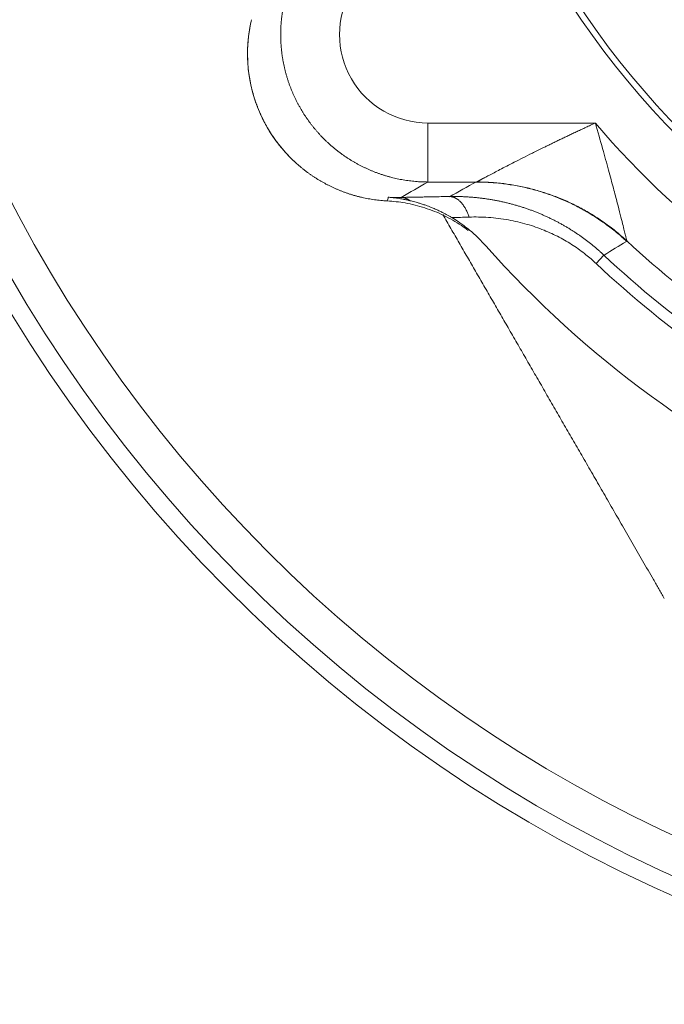
# Model space of a CAD drawing. Extents: x 200 to 1982, y 0 to 1260.
# Drawn here: x 1505 to 1514, y 414 to 427 of the extents above; entities that cross this region are included whole.
import ezdxf

# ---------------------------------------------------------------- set-up
doc = ezdxf.new("R2010")
doc.units = 0
doc.header["$LTSCALE"] = 5
doc.linetypes.add('ACJISTGB', pattern=[9, 4, -1, 1, -1, 1, -1])
doc.layers.get('0').update_dxf_attribs({"linetype": 'CONTINUOUS', "lineweight": 25})
doc.layers.add('1', color=4, linetype='CONTINUOUS', lineweight=15)

msp = doc.modelspace()

# ---------------------------------------------------------------- linework, layer by layer
at = {"color": 8, "lineweight": 13}
msp.add_line((1510.425858, 426.034371), (1512.697692, 426.034385), dxfattribs=at)
at = {"lineweight": 18}
msp.add_line((1512.814579, 424.241415), (1512.708156, 424.128536), dxfattribs=at)
msp.add_circle((1491.860876, 398.83659), 17, dxfattribs=at)
at = {"color": 8, "lineweight": 13}
for radius in [16.656318, 16.157536]:
    msp.add_circle((1491.860876, 398.83659), radius, dxfattribs=at)
at = {"lineweight": 18}
for centre, radius, start, end in [((1521.860876, 433.83659), 20, 0, 264.976875), ((1521.860876, 433.83659), 11.33381, 90, 261.1153125), ((1521.860876, 433.83659), 11.25, 90, 261.050625), ((1510.426488, 427.234944), 1.200596, 150.0251018, 269.9699201), ((1521.860876, 433.83659), 14.25, 221.6286963, 246.0778871), ((1521.860876, 433.83659), 12.833784, 227.1057574, 243.6228758)]:
    msp.add_arc(centre, radius, start, end, dxfattribs=at)
at = {"color": 8, "lineweight": 13}
for radius, start, end in [(19.752817, 0, 264.915), (19.254035, 275.22, 180), (19.254035, 180, 264.785625), (12.034881, 220.4135002, 246.9039671), (13.187224, 226.6865244, 243.7818409), (13.342362, 226.6865243, 243.8249466)]:
    msp.add_arc((1521.860876, 433.83659), radius, start, end, dxfattribs=at)
at = {"lineweight": 18, "extrusion": (-1.42106e-06, 0, 1)}
for start, end in [(166.6824084, 180), (180, 228.3897785)]:
    msp.add_arc((1509.976723, 426.975218, -0.002187), 2.000371, start, end, dxfattribs=at)
at = {"color": 8, "lineweight": 13}
for points, knots in [([(1509.113978, 425.726479), (1509.107709, 425.731936), (1509.091874, 425.745894), (1509.066824, 425.76869), (1509.039012, 425.79499), (1509.011787, 425.821739), (1508.985154, 425.848922), (1508.959119, 425.876524), (1508.933686, 425.904531), (1508.90886, 425.93293), (1508.884645, 425.961706), (1508.861045, 425.990844), (1508.838062, 426.02033), (1508.8157, 426.050151), (1508.793963, 426.080292), (1508.772851, 426.110739), (1508.752369, 426.141479), (1508.732516, 426.172496), (1508.713295, 426.203779), (1508.697467, 426.230631), (1508.684746, 426.252929), (1508.674902, 426.270596), (1508.665222, 426.288391), (1508.655706, 426.306313), (1508.646358, 426.324361), (1508.637177, 426.342533), (1508.628168, 426.360829), (1508.619331, 426.379246), (1508.610668, 426.397784), (1508.602181, 426.41644), (1508.593872, 426.435213), (1508.585743, 426.454102), (1508.577796, 426.473105), (1508.570031, 426.49222), (1508.562453, 426.511446), (1508.555061, 426.530781), (1508.547858, 426.550223), (1508.540845, 426.569771), (1508.534025, 426.589423), (1508.527399, 426.609178), (1508.520968, 426.629032), (1508.514735, 426.648985), (1508.508701, 426.669035), (1508.502868, 426.68918), (1508.497238, 426.709417), (1508.491811, 426.729745), (1508.486591, 426.750163), (1508.481578, 426.770667), (1508.476773, 426.791256), (1508.47218, 426.811928), (1508.467798, 426.832681), (1508.463631, 426.853513), (1508.459678, 426.874421), (1508.455943, 426.895403), (1508.452425, 426.916458), (1508.449128, 426.937582), (1508.446051, 426.958775), (1508.443197, 426.980033), (1508.440567, 427.001354), (1508.438163, 427.022736), (1508.435985, 427.044176), (1508.434036, 427.065673), (1508.432315, 427.087223), (1508.430826, 427.108824), (1508.429569, 427.130475), (1508.428545, 427.152172), (1508.427755, 427.173912), (1508.427201, 427.195694), (1508.426884, 427.217515), (1508.426805, 427.239372), (1508.426965, 427.261263), (1508.427366, 427.283184), (1508.428008, 427.305134), (1508.428892, 427.32711), (1508.430019, 427.349109), (1508.431391, 427.371127), (1508.433008, 427.393164), (1508.434872, 427.415215), (1508.436982, 427.437278), (1508.439341, 427.45935), (1508.441948, 427.481428), (1508.444806, 427.50351), (1508.447913, 427.525592), (1508.451272, 427.547673), (1508.454882, 427.569747), (1508.458745, 427.591814), (1508.462862, 427.613869), (1508.467232, 427.635911), (1508.471856, 427.657935), (1508.476736, 427.679939), (1508.481871, 427.70192), (1508.487261, 427.723874), (1508.492908, 427.745799), (1508.498812, 427.767692), (1508.504973, 427.789549), (1508.511391, 427.811368), (1508.518067, 427.833145), (1508.525001, 427.854877), (1508.532193, 427.87656), (1508.539643, 427.898193), (1508.547352, 427.919771), (1508.555319, 427.941291), (1508.563545, 427.96275), (1508.57203, 427.984145), (1508.580773, 428.005473), (1508.589774, 428.026729), (1508.599034, 428.047912), (1508.608552, 428.069017), (1508.618328, 428.090042), (1508.628362, 428.110983), (1508.638654, 428.131836), (1508.649203, 428.152599), (1508.660008, 428.173268), (1508.671073, 428.193838), (1508.682378, 428.214316), (1508.690121, 428.227865), (1508.693996, 428.234644)], [0, 0, 0, 0, 0.009048509, 0.022978282, 0.036867497, 0.050716159, 0.064524271, 0.078291839, 0.092018867, 0.105705359, 0.11935132, 0.132956754, 0.146521666, 0.160046061, 0.173529942, 0.186973316, 0.200376186, 0.213738558, 0.227060436, 0.240341825, 0.24766774, 0.255005994, 0.262356588, 0.269719521, 0.277094796, 0.284482413, 0.291882373, 0.299294676, 0.306719324, 0.314156316, 0.321605655, 0.329067341, 0.336541374, 0.344027755, 0.351526486, 0.359037566, 0.366560998, 0.37409678, 0.381644915, 0.389205403, 0.396778244, 0.40436344, 0.411960991, 0.419570898, 0.427193162, 0.434827784, 0.442474763, 0.450134102, 0.4578058, 0.465489858, 0.473186278, 0.480895059, 0.488616203, 0.49634971, 0.504095581, 0.511853817, 0.519624418, 0.527407385, 0.535202718, 0.54301042, 0.550830489, 0.558662927, 0.566507735, 0.574364912, 0.582234461, 0.590116381, 0.598010673, 0.605917338, 0.613836377, 0.621767789, 0.629711577, 0.63766774, 0.645636279, 0.653617195, 0.661610488, 0.669616159, 0.677634209, 0.685664638, 0.693707448, 0.701762637, 0.709830208, 0.717910161, 0.726002496, 0.734107214, 0.742224316, 0.750353802, 0.758495674, 0.76664993, 0.774816573, 0.782995602, 0.791187019, 0.799390823, 0.807607016, 0.815835598, 0.82407657, 0.832329932, 0.840595685, 0.848873829, 0.857164365, 0.865467294, 0.873782616, 0.882110332, 0.890450442, 0.898802946, 0.907167846, 0.915545142, 0.923934835, 0.932336924, 0.940751411, 0.949178297, 0.957617581, 0.966069264, 0.974533347, 0.98300983, 0.991498714, 1, 1, 1, 1]), ([(1508.647599, 425.480986), (1508.646455, 425.482004), (1508.63645, 425.490927), (1508.617813, 425.50789), (1508.59207, 425.532167), (1508.566931, 425.556727), (1508.542395, 425.581552), (1508.518459, 425.606626), (1508.495123, 425.631933), (1508.472384, 425.657457), (1508.450239, 425.683182), (1508.428686, 425.709094), (1508.407721, 425.735176), (1508.387341, 425.761414), (1508.367542, 425.787794), (1508.34832, 425.814301), (1508.32967, 425.840921), (1508.311588, 425.86764), (1508.294068, 425.894446), (1508.277106, 425.921324), (1508.260697, 425.948262), (1508.247466, 425.97077), (1508.237149, 425.9888), (1508.229536, 426.002346), (1508.222001, 426.016002), (1508.214544, 426.029768), (1508.207168, 426.043644), (1508.199874, 426.057631), (1508.192664, 426.071726), (1508.18554, 426.085931), (1508.178503, 426.100245), (1508.171555, 426.114667), (1508.164698, 426.129198), (1508.157933, 426.143837), (1508.151262, 426.158584), (1508.144687, 426.173438), (1508.138209, 426.188399), (1508.131832, 426.203467), (1508.125555, 426.21864), (1508.119381, 426.23392), (1508.113312, 426.249304), (1508.107349, 426.264793), (1508.101494, 426.280386), (1508.09575, 426.296083), (1508.090117, 426.311883), (1508.084598, 426.327784), (1508.079194, 426.343788), (1508.073908, 426.359893), (1508.06874, 426.376098), (1508.063693, 426.392402), (1508.058769, 426.408806), (1508.053969, 426.425307), (1508.049295, 426.441906), (1508.044749, 426.458601), (1508.040334, 426.475392), (1508.036049, 426.492278), (1508.031899, 426.509258), (1508.027883, 426.526331), (1508.024005, 426.543495), (1508.020265, 426.560751), (1508.016666, 426.578097), (1508.01321, 426.595531), (1508.009898, 426.613054), (1508.006733, 426.630663), (1508.003715, 426.648358), (1508.000847, 426.666137), (1507.99813, 426.684), (1507.995567, 426.701945), (1507.993159, 426.719971), (1507.990908, 426.738076), (1507.988816, 426.75626), (1507.986884, 426.77452), (1507.985115, 426.792856), (1507.98351, 426.811266), (1507.98207, 426.82975), (1507.980798, 426.848304), (1507.979696, 426.866928), (1507.978764, 426.88562), (1507.978006, 426.904379), (1507.977422, 426.923204), (1507.977014, 426.942091), (1507.976784, 426.961041), (1507.976734, 426.980051), (1507.976865, 426.999119), (1507.977179, 427.018244), (1507.977678, 427.037424), (1507.978363, 427.056658), (1507.979236, 427.075942), (1507.980299, 427.095276), (1507.981552, 427.114658), (1507.982999, 427.134085), (1507.98464, 427.153555), (1507.986477, 427.173068), (1507.988511, 427.19262), (1507.990745, 427.212209), (1507.993179, 427.231834), (1507.995815, 427.251492), (1507.998654, 427.271182), (1508.001698, 427.2909), (1508.004949, 427.310645), (1508.008408, 427.330414), (1508.012076, 427.350206), (1508.015954, 427.370017), (1508.020044, 427.389846), (1508.024348, 427.40969), (1508.02789, 427.425258), (1508.029993, 427.434211), (1508.030548, 427.436555)], [0, 0, 0, 0, 0.002133241, 0.018679288, 0.035113768, 0.051436683, 0.067648039, 0.083747841, 0.099736092, 0.115612798, 0.131377963, 0.147031592, 0.16257369, 0.17800426, 0.193323308, 0.208530838, 0.223626855, 0.238611363, 0.253484366, 0.268245869, 0.282895877, 0.297434393, 0.304624129, 0.31184118, 0.319085545, 0.326357227, 0.333656225, 0.340982539, 0.34833617, 0.35571712, 0.363125387, 0.370560974, 0.37802388, 0.385514106, 0.393031652, 0.40057652, 0.408148709, 0.41574822, 0.423375054, 0.431029211, 0.438710692, 0.446419498, 0.454155628, 0.461919084, 0.469709866, 0.477527974, 0.48537341, 0.493246174, 0.501146266, 0.509073687, 0.517028437, 0.525010518, 0.533019929, 0.541056671, 0.549120745, 0.557212151, 0.565330891, 0.573476963, 0.58165037, 0.589851111, 0.598079188, 0.6063346, 0.614617348, 0.622927434, 0.631264856, 0.639629617, 0.648021716, 0.656441154, 0.664887932, 0.673362049, 0.681863508, 0.690392308, 0.698948449, 0.707531933, 0.71614276, 0.72478093, 0.733446444, 0.742139302, 0.750859505, 0.759607054, 0.768381948, 0.777184189, 0.786013777, 0.794870712, 0.803754996, 0.812666627, 0.821605608, 0.830571938, 0.839565618, 0.848586648, 0.857635028, 0.86671076, 0.875813844, 0.88494428, 0.894102068, 0.903287208, 0.912499703, 0.921739551, 0.931006753, 0.940301309, 0.949623221, 0.958972487, 0.968349109, 0.977753088, 0.987184422, 0.996643113, 1, 1, 1, 1]), ([(1511.086453, 425.235482), (1511.087158, 425.235861), (1511.088573, 425.236621), (1511.091782, 425.23834), (1511.095793, 425.240486), (1511.100684, 425.243101), (1511.106434, 425.246175), (1511.113048, 425.249709), (1511.120524, 425.253703), (1511.128863, 425.258155), (1511.138064, 425.263065), (1511.148128, 425.268431), (1511.159054, 425.274251), (1511.170842, 425.280524), (1511.183492, 425.287247), (1511.209729, 425.301172), (1511.254522, 425.324848), (1511.323588, 425.36116), (1511.404469, 425.403422), (1511.496626, 425.45121), (1511.600537, 425.504477), (1511.7166, 425.563338), (1511.845855, 425.628192), (1511.944681, 425.677139), (1512.007758, 425.708104), (1512.030814, 425.719399), (1512.05425, 425.730855), (1512.078064, 425.742471), (1512.102256, 425.754246), (1512.126828, 425.766177), (1512.151778, 425.778265), (1512.177107, 425.790507), (1512.202815, 425.802901), (1512.228902, 425.815445), (1512.255367, 425.828138), (1512.282211, 425.840977), (1512.309434, 425.85396), (1512.337036, 425.867084), (1512.365017, 425.880347), (1512.393376, 425.893746), (1512.422114, 425.907277), (1512.451231, 425.920938), (1512.480727, 425.934725), (1512.510602, 425.948634), (1512.540855, 425.962663), (1512.571487, 425.976806), (1512.602498, 425.991062), (1512.633888, 426.005422), (1512.665655, 426.01989), (1512.686974, 426.029536), (1512.697692, 426.034385)], [0, 0, 0, 0, 0.009251075, 0.018570683, 0.027976546, 0.037485905, 0.047115443, 0.05688123, 0.066798672, 0.076882479, 0.087146649, 0.097604452, 0.108268437, 0.11915044, 0.1302616, 0.141612382, 0.185295685, 0.23303423, 0.285140907, 0.34185636, 0.402396698, 0.468746602, 0.541011626, 0.619273388, 0.631637351, 0.644182562, 0.656909191, 0.669817403, 0.682907355, 0.696179197, 0.709633074, 0.723269125, 0.737087482, 0.751088275, 0.765271626, 0.779637653, 0.794186471, 0.808918189, 0.823832914, 0.838930746, 0.854211785, 0.869676124, 0.885323855, 0.901155067, 0.917169845, 0.93336827, 0.949750422, 0.966316379, 0.983066214, 1, 1, 1, 1]), ([(1511.086457, 425.235482), (1511.085951, 425.235211), (1511.084922, 425.234913), (1511.083427, 425.234707), (1511.08301, 425.23466)], [0, 0, 0, 0, 0.741983881, 1, 1, 1, 1])]:
    msp.add_open_spline(points, degree=3, knots=knots, dxfattribs=at)
for points, weights in [([(1510.425998, 426.03436), (1510.425998, 425.57542), (1510.425998, 425.246683), (1510.425998, 425.23466)], [1, 0.810880012834, 0.810880012834, 1]), ([(1511.08301, 425.23466), (1511.848582, 425.233681), (1512.561167, 424.952672), (1513.122127, 424.430532)], [1.03584620845, 0.988051288493, 0.988051263848, 1.03584613452]), ([(1511.086453, 425.235481), (1511.851812, 425.234659), (1512.564325, 424.954752), (1513.125597, 424.434415)], [1.03575969295, 0.988080839964, 0.988080102363, 1.03575748014]), ([(1510.063638, 425.02545), (1510.103911, 425.024055), (1510.143907, 425.009485), (1510.181873, 424.981384)], [1.08102405817, 1.04145650864, 1.01638086754, 1.00579713488]), ([(1510.718167, 425.03829), (1510.832354, 425.03425), (1510.929912, 424.931133), (1510.982424, 424.758973)], [1.07853561887, 0.973821005776, 0.973821460377, 1.07853698268])]:
    msp.add_rational_spline(points, weights, degree=3, dxfattribs=at)
at = {"lineweight": 18}
for points, degree, knots in [([(1513.125596, 424.434415), (1513.12521, 424.436006), (1513.123562, 424.442779), (1513.118105, 424.465229), (1513.107406, 424.508994), (1513.091122, 424.57507), (1513.067918, 424.668134), (1513.036334, 424.792883), (1512.994823, 424.953772), (1512.941861, 425.15459), (1512.8755, 425.400279), (1512.793887, 425.695211), (1512.731621, 425.915365), (1512.697692, 426.034385)], 3, [0, 0, 0, 0, 0.038246635, 0.100621721, 0.167374587, 0.239690868, 0.319501632, 0.407707907, 0.504166425, 0.610751743, 0.727622906, 0.857151823, 1, 1, 1, 1]), ([(1510.426008, 425.23471), (1510.41187, 425.234811), (1510.383632, 425.235012), (1510.34135, 425.236448), (1510.299219, 425.238706), (1510.257257, 425.241859), (1510.215481, 425.245877), (1510.173911, 425.250756), (1510.132562, 425.256487), (1510.091451, 425.26306), (1510.050597, 425.270466), (1510.010014, 425.278694), (1509.969719, 425.287735), (1509.929728, 425.297576), (1509.890055, 425.308209), (1509.850716, 425.319621), (1509.811725, 425.331801), (1509.773097, 425.344738), (1509.734844, 425.358419), (1509.696982, 425.372834), (1509.659522, 425.387968), (1509.622478, 425.403811), (1509.585861, 425.42035), (1509.549684, 425.43757), (1509.513959, 425.455461), (1509.478697, 425.474008), (1509.443908, 425.493199), (1509.409603, 425.513019), (1509.375792, 425.533456), (1509.342485, 425.554496), (1509.309691, 425.576125), (1509.27742, 425.598329), (1509.245679, 425.621094), (1509.214478, 425.644407), (1509.183824, 425.668254), (1509.153724, 425.692619), (1509.130545, 425.712136), (1509.117389, 425.72351), (1509.113978, 425.726479)], 3, [0, 0, 0, 0, 0.02963113, 0.059183928, 0.088658401, 0.118054554, 0.147372395, 0.17661193, 0.205773164, 0.234856104, 0.263860757, 0.292787129, 0.321635227, 0.350405057, 0.379096626, 0.40770994, 0.436245007, 0.464701832, 0.493080424, 0.521380789, 0.549602934, 0.577746866, 0.605812592, 0.633800119, 0.661709454, 0.689540606, 0.71729358, 0.744968386, 0.772565029, 0.800083517, 0.827523859, 0.854886062, 0.882170133, 0.909376081, 0.936503913, 0.963553637, 0.990525261, 1, 1, 1, 1]), ([(1509.872369, 424.97777), (1509.857796, 424.978627), (1509.82873, 424.980337), (1509.785335, 424.984099), (1509.742265, 424.988709), (1509.699546, 424.994235), (1509.657192, 425.000636), (1509.615221, 425.007901), (1509.57365, 425.016009), (1509.532495, 425.024942), (1509.49177, 425.034681), (1509.45149, 425.045208), (1509.411668, 425.056503), (1509.372318, 425.068546), (1509.333451, 425.081319), (1509.29508, 425.094803), (1509.257215, 425.108977), (1509.219866, 425.123823), (1509.183044, 425.13932), (1509.146758, 425.15545), (1509.111016, 425.172194), (1509.075825, 425.18953), (1509.041194, 425.207441), (1509.007128, 425.225907), (1508.973634, 425.244909), (1508.940718, 425.264427), (1508.908385, 425.284443), (1508.876638, 425.304937), (1508.845482, 425.325892), (1508.81492, 425.347288), (1508.784956, 425.369107), (1508.755591, 425.39133), (1508.726828, 425.41394), (1508.698668, 425.436919), (1508.67228, 425.459259), (1508.655386, 425.474057), (1508.647599, 425.480986)], 3, [0, 0, 0, 0, 0.032450859, 0.064723562, 0.09681811, 0.128734505, 0.160472748, 0.19203284, 0.223414785, 0.254618584, 0.285644241, 0.316491759, 0.347161141, 0.377652392, 0.407965515, 0.438100514, 0.468057395, 0.497836162, 0.52743682, 0.556859374, 0.586103831, 0.615170195, 0.644058473, 0.67276867, 0.701300793, 0.729654848, 0.757830842, 0.785828781, 0.813648671, 0.841290521, 0.868754335, 0.896040123, 0.923147889, 0.950077643, 0.97682939, 1, 1, 1, 1]), ([(1509.887709, 425.028319), (1509.90314, 425.026909), (1509.932936, 425.024186), (1509.975881, 425.019016), (1510.015467, 425.013479), (1510.051642, 425.007705), (1510.084377, 425.001912), (1510.113657, 424.996272), (1510.139474, 424.990932), (1510.161839, 424.986047), (1510.175571, 424.98285), (1510.181873, 424.981384)], 3, [0, 0, 0, 0, 0.155835518, 0.300901214, 0.434965651, 0.557839085, 0.669368133, 0.769431478, 0.857935273, 0.934808665, 1, 1, 1, 1]), ([(1510.718169, 425.03829), (1510.697898, 425.037894), (1510.643249, 425.036827), (1510.574363, 425.035511), (1510.512346, 425.034313), (1510.471384, 425.03351), (1510.430709, 425.032703), (1510.379979, 425.031679), (1510.324863, 425.030557), (1510.270839, 425.029466), (1510.234193, 425.028733), (1510.206243, 425.028196), (1510.17872, 425.027672), (1510.14938, 425.027116), (1510.121929, 425.026593), (1510.100051, 425.026171), (1510.080889, 425.025796), (1510.0691, 425.025559), (1510.063638, 425.02545)], 3, [0, 0, 0, 0, 0.092740269, 0.250022983, 0.312754523, 0.375328954, 0.437748279, 0.50001453, 0.610306444, 0.693637537, 0.75001316, 0.779296472, 0.820963547, 0.875015015, 0.912269323, 0.945517393, 0.974760376, 1, 1, 1, 1]), ([(1512.814577, 424.241416), (1512.809451, 424.246236), (1512.799172, 424.2559), (1512.783575, 424.270289), (1512.767799, 424.284642), (1512.751833, 424.298947), (1512.735681, 424.313201), (1512.719343, 424.3274), (1512.702821, 424.341541), (1512.686116, 424.355619), (1512.669229, 424.36963), (1512.65216, 424.38357), (1512.634912, 424.397436), (1512.617486, 424.411222), (1512.599882, 424.424926), (1512.582103, 424.438545), (1512.564149, 424.452075), (1512.546023, 424.465514), (1512.527726, 424.478858), (1512.509259, 424.492103), (1512.490625, 424.505246), (1512.471825, 424.518284), (1512.452862, 424.531212), (1512.433736, 424.544028), (1512.414452, 424.556728), (1512.395009, 424.569308), (1512.375411, 424.581767), (1512.35566, 424.594101), (1512.335756, 424.606308), (1512.315704, 424.618385), (1512.295504, 424.630329), (1512.27516, 424.642138), (1512.254673, 424.653809), (1512.234046, 424.665338), (1512.213283, 424.676723), (1512.192385, 424.687962), (1512.171355, 424.699051), (1512.150195, 424.709988), (1512.128908, 424.720772), (1512.107494, 424.731401), (1512.085957, 424.741873), (1512.064298, 424.752186), (1512.04252, 424.762339), (1512.020625, 424.772328), (1511.998615, 424.782153), (1511.976494, 424.791812), (1511.954264, 424.801302), (1511.931927, 424.810622), (1511.909485, 424.819771), (1511.886941, 424.828746), (1511.864296, 424.837548), (1511.841551, 424.846174), (1511.818709, 424.854623), (1511.795772, 424.862895), (1511.772741, 424.870988), (1511.749619, 424.878901), (1511.726407, 424.886633), (1511.703108, 424.894183), (1511.679725, 424.901549), (1511.656259, 424.908732), (1511.632712, 424.915729), (1511.609085, 424.92254), (1511.585381, 424.929165), (1511.5616, 424.935601), (1511.537744, 424.94185), (1511.513814, 424.947909), (1511.489813, 424.953778), (1511.465742, 424.959456), (1511.441602, 424.964943), (1511.417395, 424.970238), (1511.393123, 424.975341), (1511.368788, 424.980251), (1511.344392, 424.984968), (1511.319935, 424.989491), (1511.295419, 424.993819), (1511.270844, 424.997952), (1511.246214, 425.001888), (1511.221527, 425.005627), (1511.196787, 425.00917), (1511.171993, 425.012514), (1511.147147, 425.015659), (1511.122251, 425.018606), (1511.097306, 425.021354), (1511.072313, 425.023902), (1511.047274, 425.02625), (1511.022189, 425.028397), (1510.99706, 425.030344), (1510.971889, 425.03209), (1510.946677, 425.033633), (1510.921425, 425.034974), (1510.896134, 425.036111), (1510.870806, 425.037044), (1510.845442, 425.037772), (1510.820044, 425.038294), (1510.794613, 425.038612), (1510.769151, 425.03872), (1510.743655, 425.038636), (1510.726673, 425.038405), (1510.718169, 425.03829)], 3, [0, 0, 0, 0, 0.008586561, 0.017217792, 0.025893424, 0.034613173, 0.04337673, 0.052183768, 0.061033938, 0.06992687, 0.078862172, 0.087839432, 0.096858227, 0.105918321, 0.115019647, 0.124162117, 0.133345614, 0.14256999, 0.151835065, 0.161140628, 0.170486435, 0.179872208, 0.189297635, 0.198762369, 0.208266087, 0.217808711, 0.227390207, 0.237010502, 0.246669481, 0.256366987, 0.266102819, 0.275876733, 0.285688439, 0.2955376, 0.305423832, 0.31534671, 0.325306038, 0.335301892, 0.345334323, 0.355403342, 0.365508913, 0.375650959, 0.385829353, 0.396043926, 0.406294456, 0.416580674, 0.426902258, 0.437258885, 0.44765056, 0.458077434, 0.468539622, 0.479037201, 0.48957021, 0.500138645, 0.510742464, 0.521381581, 0.532055866, 0.542765147, 0.553509204, 0.564287799, 0.575100955, 0.585948852, 0.596831643, 0.607749454, 0.618702377, 0.629690474, 0.640713773, 0.651772269, 0.662865924, 0.673994664, 0.685158378, 0.696356921, 0.707590177, 0.71885829, 0.730161461, 0.741499871, 0.752873681, 0.764283029, 0.775728032, 0.787208784, 0.798725354, 0.81027779, 0.821866112, 0.83349032, 0.845150382, 0.85684625, 0.868577934, 0.880345509, 0.892149036, 0.903988558, 0.915864103, 0.92777568, 0.939723279, 0.951706874, 0.963726418, 0.975781847, 0.987873076, 1, 1, 1, 1]), ([(1510.971145, 424.578739), (1510.941023, 424.601372), (1510.835116, 424.676372), (1510.642103, 424.786654), (1510.38551, 424.889519), (1510.127108, 424.953776), (1509.954201, 424.973494), (1509.872404, 424.977769)], 3, [0, 0, 0, 0, 0.095287304, 0.328082507, 0.560836373, 0.792748554, 1, 1, 1, 1]), ([(1510.181873, 424.981384), (1510.192066, 424.978929), (1510.213516, 424.973762), (1510.247048, 424.964953), (1510.283513, 424.954723), (1510.3169, 424.944635), (1510.35467, 424.93263), (1510.403982, 424.915818), (1510.453971, 424.896892), (1510.496258, 424.879585), (1510.522985, 424.868162), (1510.548633, 424.856761), (1510.573218, 424.845424), (1510.596755, 424.834192), (1510.61926, 424.823104), (1510.640752, 424.812193), (1510.661247, 424.80149), (1510.680765, 424.79102), (1510.699324, 424.78081), (1510.716938, 424.770875), (1510.733638, 424.761247), (1510.744399, 424.754859), (1510.749651, 424.751742)], 3, [0, 0, 0, 0, 0.050193975, 0.105621864, 0.166280955, 0.232159987, 0.273538588, 0.357549518, 0.484011909, 0.532815886, 0.580099531, 0.625860772, 0.670098733, 0.71281362, 0.754006612, 0.79367975, 0.831835837, 0.868478335, 0.903611278, 0.93723919, 0.969367003, 1, 1, 1, 1]), ([(1513.633635, 419.58659), (1513.078665, 420.547827), (1512.553936, 421.456684), (1512.04095, 422.345201), (1511.542688, 423.208218), (1511.080979, 424.007921), (1510.62678, 424.794616)], 2, [0, 0, 0, 0.34524426, 0.34524426, 0.690488521, 0.690488521, 1, 1, 1]), ([(1510.982423, 424.758973), (1511.068832, 424.761661), (1511.24641, 424.758608), (1511.511057, 424.726209), (1511.764644, 424.667003), (1511.995366, 424.587242), (1512.205082, 424.490346), (1512.395951, 424.378477), (1512.563163, 424.257675), (1512.663559, 424.170578), (1512.708156, 424.128536)], 3, [0, 0, 0, 0, 0.152599172, 0.308924302, 0.449623503, 0.577288893, 0.694669442, 0.804646838, 0.909767637, 1, 1, 1, 1])]:
    msp.add_open_spline(points, degree=degree, knots=knots, dxfattribs=at)
at = {"color": 8, "lineweight": 13}
for points in [[(1510.426008, 425.23466), (1510.305218, 425.164923), (1510.184428, 425.095186), (1510.063638, 425.02545)], [(1510.426008, 425.23466), (1510.645009, 425.23466), (1510.864009, 425.23466), (1511.08301, 425.23466)], [(1509.887709, 425.028319), (1509.882893, 425.011096), (1509.877773, 424.994257), (1509.872369, 424.977772)], [(1510.063638, 425.02545), (1510.005638, 425.024009), (1509.946956, 425.0249), (1509.887709, 425.028319)], [(1513.125596, 424.434415), (1513.12444, 424.433121), (1513.123284, 424.431826), (1513.122127, 424.430532)]]:
    msp.add_open_spline(points, degree=3, dxfattribs=at)
at = {"lineweight": 18}
for points in [[(1511.083022, 425.238947), (1510.961408, 425.170628), (1510.839795, 425.102282), (1510.718181, 425.033909)], [(1510.749651, 424.751742), (1510.827141, 424.754147), (1510.90473, 424.756558), (1510.982423, 424.758973)], [(1511.209493, 424.370306), (1511.165447, 424.419867), (1511.072948, 424.514084), (1510.920116, 424.641442), (1510.808267, 424.716714), (1510.749651, 424.751742)], [(1512.816937, 424.243908), (1512.917673, 424.305052), (1513.018409, 424.366195), (1513.119145, 424.427337)]]:
    msp.add_open_spline(points, degree=3, dxfattribs=at)
at = {"layer": '1', "linetype": 'ACJISTGB'}
msp.add_ellipse((1541.762116, 423.479252), major_axis=(111.91014, 0), ratio=0.374416186, dxfattribs=at)

doc.saveas('drawing.dxf')
